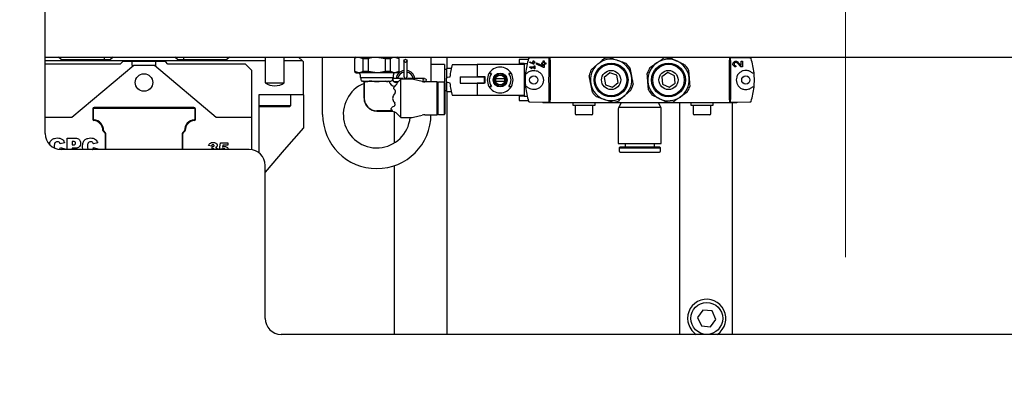
# Paper-space layout 'Blatt2' of a CAD drawing. Units: millimetres. Extents: x 11 to 419, y 1 to 296.
# Drawn here: x 39 to 52, y 223 to 227 of the extents above; entities that cross this region are included whole.
import ezdxf

# ---------------------------------------------------------------- set-up
doc = ezdxf.new("R2010")
doc.units = ezdxf.units.MM
doc.linetypes.add('CENTERX2', pattern=[20.32, 12.7, -2.54, 2.54, -2.54])
doc.styles.add('SLDTEXTSTYLE0', font='TXT', dxfattribs={"width": 0.605})
doc.dimstyles.new('SLDDIMSTYLE0', dxfattribs={"dimtxt": 3.5, "dimasz": 3.302, "dimexe": 0, "dimexo": 0.0625, "dimgap": 0.875, "dimtad": 1, "dimdec": 3, "dimlfac": 25, "dimrnd": 1e-09, "dimzin": 12, "dimdsep": 46, "dimtxsty": 'SLDTEXTSTYLE0', "dimsah": 1, "dimcen": 0.09, "dimadec": 0, "dimazin": 3, "dimtfac": 1, "dimtdec": 3, "dimtofl": 0, "dimtmove": 0, "dimatfit": 3, "dimfxl": 0, "dimfrac": 2, "dimtolj": 1, "dimtzin": 12, "dimarcsym": 0})
doc.dimstyles.new('SLDDIMSTYLE2', dxfattribs={"dimtxt": 3.5, "dimasz": 3.302, "dimexe": 0, "dimexo": 0.0625, "dimgap": 0.875, "dimtad": 1, "dimdec": 0, "dimlfac": 25, "dimrnd": 1e-09, "dimzin": 12, "dimdsep": 46, "dimtxsty": 'SLDTEXTSTYLE0', "dimsah": 1, "dimcen": 0.09, "dimadec": 0, "dimazin": 3, "dimtfac": 1, "dimtdec": 0, "dimtofl": 0, "dimtmove": 0, "dimatfit": 3, "dimfxl": 0, "dimfrac": 2, "dimtolj": 1, "dimtzin": 12, "dimarcsym": 0})

# ---------------------------------------------------------------- blocks, each defined once
blk = doc.blocks.new('_D_21')
at = {"color": 7, "linetype": 'Continuous', "lineweight": 0}
for p, q in [((31.671, 246.756), (25.857, 246.756)), ((26.857, 206.156), (26.857, 246.756)), ((40.933, 206.156), (25.857, 206.156))]:
    blk.add_line(p, q, dxfattribs=at)
at = {"color": 7, "linetype": 'Continuous', "lineweight": 18}
for points in [[(26.857, 246.756), (26.349, 243.454), (27.365, 243.454)], [(26.857, 206.156), (27.365, 209.458), (26.349, 209.458)]]:
    blk.add_solid(points, dxfattribs=at)
at = {"color": 7, "linetype": 'Continuous', "lineweight": 18, "insert": (22.345, 222.071), "char_height": 3.5, "attachment_point": 1, "rotation": 90, "style": 'SLDTEXTSTYLE0'}
blk.add_mtext('1015', dxfattribs=at)
blk = doc.blocks.new('_D_23')
at = {"color": 7, "linetype": 'Continuous', "lineweight": 0}
for p, q in [((111.633, 266.756), (111.633, 176.188)), ((33.813, 206.956), (33.813, 176.188)), ((111.633, 177.188), (33.813, 177.188))]:
    blk.add_line(p, q, dxfattribs=at)
at = {"color": 7, "linetype": 'Continuous', "lineweight": 18}
for points in [[(33.813, 177.188), (37.115, 176.68), (37.115, 177.696)], [(111.633, 177.188), (108.331, 177.696), (108.331, 176.68)]]:
    blk.add_solid(points, dxfattribs=at)
at = {"color": 7, "linetype": 'Continuous', "lineweight": 18, "insert": (68.338, 181.699), "char_height": 3.5, "attachment_point": 1, "style": 'SLDTEXTSTYLE0'}
blk.add_mtext('1946', dxfattribs=at)

psp = doc.layouts.new('Blatt2')

# ---------------------------------------------------------------- linework, layer by layer
at = {"color": 7, "linetype": 'CENTERX2', "lineweight": 18}
psp.add_line((49.61263, 203.805632), (49.61263, 275.431034), dxfattribs=at)
at = {"color": 7, "linetype": 'Continuous', "lineweight": 25}
for p, q in [((39.57263, 225.676135), (39.57263, 245.870795)), ((39.57263, 226.636135), (59.33263, 226.636135)), ((42.33263, 226.588135), (39.57263, 226.588135)), ((39.77263, 226.604135), (39.74063, 226.636135)), ((39.77263, 226.604135), (40.39263, 226.604135)), ((40.31263, 226.636135), (40.31263, 226.604135)), ((40.42463, 226.636135), (40.39263, 226.604135)), ((40.54463, 226.580135), (40.51263, 226.548135)), ((40.66263, 226.580135), (40.54463, 226.580135)), ((40.66263, 226.528135), (40.66263, 226.580135)), ((40.96263, 226.580135), (40.66263, 226.580135)), ((40.96263, 226.528135), (40.96263, 226.580135)), ((41.08063, 226.580135), (40.96263, 226.580135)), ((41.11263, 226.548135), (41.08063, 226.580135)), ((41.23263, 226.604135), (41.20063, 226.636135)), ((41.23263, 226.604135), (41.85263, 226.604135)), ((41.31263, 226.604135), (41.31263, 226.636135)), ((41.88463, 226.636135), (41.85263, 226.604135)), ((42.33263, 226.636135), (42.33263, 226.312135)), ((42.57263, 226.312135), (42.57263, 226.636135)), ((42.80063, 226.588135), (42.57263, 226.588135)), ((42.80063, 226.588135), (42.75263, 226.636135)), ((42.81263, 226.576135), (42.80063, 226.588135)), ((42.81263, 226.160135), (42.81263, 226.576135)), ((43.05263, 225.916135), (43.05263, 226.636135)), ((43.47263, 226.636135), (43.45263, 226.619353)), ((43.45263, 226.619353), (43.45263, 226.454917)), ((43.45263, 226.619353), (43.455502, 226.619353)), ((43.455502, 226.454917), (43.455502, 226.619353)), ((43.507464, 226.636135), (43.559425, 226.619353)), ((43.559425, 226.619353), (43.628707, 226.619353)), ((43.559425, 226.619353), (43.559425, 226.454917)), ((43.628707, 226.454917), (43.628707, 226.619353)), ((43.73263, 226.636135), (43.836553, 226.619353)), ((43.836553, 226.619353), (43.905835, 226.619353)), ((43.836553, 226.619353), (43.836553, 226.454917)), ((43.905835, 226.454917), (43.905835, 226.619353)), ((43.957797, 226.636135), (44.009758, 226.619353)), ((44.01263, 226.619353), (43.99263, 226.636135)), ((44.009758, 226.619353), (44.009758, 226.454917)), ((44.009758, 226.619353), (44.01263, 226.619353)), ((44.01263, 226.454917), (44.01263, 226.619353)), ((44.07263, 226.588135), (44.07263, 226.566699)), ((44.07263, 226.566699), (44.07263, 226.409571)), ((44.11263, 226.566699), (44.11263, 226.588135)), ((44.11263, 226.409571), (44.11263, 226.566699)), ((44.41263, 226.636135), (44.41263, 226.324935)), ((44.61263, 226.636135), (44.61263, 226.492135)), ((45.51703, 226.603935), (45.51703, 226.553135)), ((45.577647, 226.603935), (45.51703, 226.603935)), ((45.594695, 226.603935), (45.577647, 226.603935)), ((45.633365, 226.603935), (45.594695, 226.603935)), ((45.65222, 226.6273), (45.81463, 226.630135)), ((45.65223, 226.576783), (45.69643, 226.556172)), ((45.65223, 226.568176), (45.65223, 226.576783)), ((45.698598, 226.546555), (45.65223, 226.568176)), ((45.68863, 226.575935), (45.69643, 226.575935)), ((45.68863, 226.568135), (45.68863, 226.575935)), ((45.69643, 226.568135), (45.68863, 226.568135)), ((45.69643, 226.589715), (45.70423, 226.589715)), ((45.69643, 226.575935), (45.69643, 226.589715)), ((45.69643, 226.556172), (45.69643, 226.568135)), ((45.70423, 226.589715), (45.70423, 226.575935)), ((45.70423, 226.575935), (45.71463, 226.575935)), ((45.70423, 226.568135), (45.70423, 226.546555)), ((45.71463, 226.568135), (45.70423, 226.568135)), ((45.71463, 226.575935), (45.71463, 226.568135)), ((45.73463, 226.564765), (45.81963, 226.525129)), ((45.73463, 226.548215), (45.73463, 226.564765)), ((45.80463, 226.563135), (45.81963, 226.563135)), ((45.80463, 226.548135), (45.80463, 226.563135)), ((45.81463, 226.636135), (45.81463, 226.630135)), ((45.81463, 226.630135), (45.893231, 226.628763)), ((45.81963, 226.589635), (45.83463, 226.589635)), ((45.81963, 226.563135), (45.81963, 226.589635)), ((45.83463, 226.589635), (45.83463, 226.563135)), ((45.83463, 226.563135), (45.85463, 226.563135)), ((45.85463, 226.563135), (45.85463, 226.548135)), ((45.893231, 226.628763), (45.90663, 226.628529)), ((45.90663, 226.596135), (45.90663, 226.628529)), ((45.90663, 226.596135), (45.90663, 226.100135)), ((47.15935, 226.502991), (47.244856, 226.562057)), ((48.15863, 226.628529), (48.17203, 226.628763)), ((48.15863, 226.628529), (48.15863, 226.596135)), ((48.15863, 226.100135), (48.15863, 226.596135)), ((48.17203, 226.628763), (48.25063, 226.630135)), ((48.25063, 226.636135), (48.25063, 226.630135)), ((48.25063, 226.630135), (48.41304, 226.6273)), ((48.300056, 226.511885), (48.252373, 226.562679)), ((48.263309, 226.572945), (48.30563, 226.527863)), ((48.30563, 226.584385), (48.32063, 226.584385)), ((48.30563, 226.527863), (48.30563, 226.584385)), ((48.32063, 226.584385), (48.32063, 226.511885)), ((40.51263, 226.548135), (39.57263, 226.548135)), ((40.68263, 226.528135), (39.905607, 225.876135)), ((40.66263, 226.528135), (40.68263, 226.528135)), ((40.94263, 226.528135), (40.68263, 226.528135)), ((41.719654, 225.876135), (40.94263, 226.528135)), ((40.94263, 226.528135), (40.96263, 226.528135)), ((42.08663, 226.548135), (41.11263, 226.548135)), ((42.16663, 226.468135), (42.08663, 226.548135)), ((42.16663, 225.876135), (42.16663, 226.468135)), ((43.45263, 226.454917), (43.47263, 226.438135)), ((43.455502, 226.454917), (43.45263, 226.454917)), ((43.507464, 226.438135), (43.455502, 226.454917)), ((43.47263, 226.438135), (43.507464, 226.438135)), ((43.73263, 226.438135), (43.507464, 226.438135)), ((43.628707, 226.454917), (43.559425, 226.454917)), ((43.73263, 226.438135), (43.628707, 226.454917)), ((43.957797, 226.438135), (43.73263, 226.438135)), ((43.905835, 226.454917), (43.836553, 226.454917)), ((44.009758, 226.454917), (43.957797, 226.438135)), ((43.99263, 226.438135), (43.957797, 226.438135)), ((43.99263, 226.438135), (44.01263, 226.454917)), ((44.01263, 226.454917), (44.009758, 226.454917)), ((44.58263, 226.544135), (44.41263, 226.544135)), ((44.58263, 226.544135), (44.58263, 226.319735)), ((44.61063, 226.478135), (44.58263, 226.478135)), ((44.665748, 226.492135), (44.61063, 226.492135)), ((44.61063, 226.372136), (44.61063, 226.492135)), ((44.681546, 226.544135), (44.99263, 226.544135)), ((44.99263, 226.544135), (44.99263, 226.386135)), ((45.58063, 226.544135), (44.99263, 226.544135)), ((44.99263, 226.530204), (44.99263, 226.390135)), ((45.577647, 226.553135), (45.51703, 226.553135)), ((45.58063, 226.553135), (45.577647, 226.553135)), ((45.58063, 226.553135), (45.619302, 226.553135)), ((45.58063, 226.553135), (45.58063, 226.547744)), ((45.58063, 226.547744), (45.58063, 226.148525)), ((45.65223, 226.512035), (45.70683, 226.512035)), ((45.65223, 226.504235), (45.65223, 226.512035)), ((45.676253, 226.487414), (45.65223, 226.504235)), ((45.66337, 226.504235), (45.679918, 226.492648)), ((45.70683, 226.504235), (45.66337, 226.504235)), ((45.679918, 226.492648), (45.676253, 226.487414)), ((45.70423, 226.546555), (45.698598, 226.546555)), ((45.70683, 226.527635), (45.71463, 226.527635)), ((45.70683, 226.512035), (45.70683, 226.527635)), ((45.70683, 226.488635), (45.70683, 226.504235)), ((45.71463, 226.488635), (45.70683, 226.488635)), ((45.71463, 226.527635), (45.71463, 226.488635)), ((45.823799, 226.506635), (45.73463, 226.548215)), ((45.81963, 226.548135), (45.80463, 226.548135)), ((45.81963, 226.525129), (45.81963, 226.548135)), ((45.83463, 226.506635), (45.823799, 226.506635)), ((45.83463, 226.548135), (45.83463, 226.506635)), ((45.85463, 226.548135), (45.83463, 226.548135)), ((46.423766, 226.476457), (46.502274, 226.544549)), ((46.655105, 226.438833), (46.58532, 226.378307)), ((46.742415, 226.408661), (46.655105, 226.438833)), ((46.908193, 226.499496), (46.927908, 226.39746)), ((47.385164, 226.440208), (47.309159, 226.387705)), ((47.468635, 226.400638), (47.385164, 226.440208)), ((47.643379, 226.472733), (47.651779, 226.36915)), ((48.23688, 226.526885), (48.23688, 226.511885)), ((48.32063, 226.511885), (48.300056, 226.511885)), ((42.33263, 226.312135), (42.368177, 226.312135)), ((42.368177, 226.312135), (42.57263, 226.312135)), ((43.52463, 226.414135), (43.52463, 226.378135)), ((43.52463, 226.378135), (43.94063, 226.378135)), ((43.53263, 226.378135), (43.53263, 226.352935)), ((43.55263, 226.332935), (43.892395, 226.332935)), ((43.57263, 226.327576), (43.57263, 226.118135)), ((43.576127, 226.327576), (43.57263, 226.327576)), ((43.576127, 226.118135), (43.576127, 226.327576)), ((43.854992, 226.329825), (43.8367, 226.332547)), ((43.884654, 226.33267), (43.8711, 226.331007)), ((43.93263, 226.358135), (43.93263, 226.378135)), ((44.031194, 226.368135), (43.93263, 226.368135)), ((43.94063, 226.378135), (43.94063, 226.414135)), ((43.946173, 226.328135), (44.00303, 226.328135)), ((43.99303, 226.318135), (43.97263, 226.318135)), ((44.03503, 226.360135), (43.992698, 226.317802)), ((43.994651, 226.328135), (43.996276, 226.32138)), ((44.05263, 226.368135), (44.031194, 226.368135)), ((44.15863, 226.360135), (44.03503, 226.360135)), ((44.03503, 225.876135), (44.03503, 226.360135)), ((44.07263, 226.409571), (44.07263, 226.388135)), ((44.11263, 226.388135), (44.11263, 226.409571)), ((44.154066, 226.368135), (44.13263, 226.368135)), ((44.311194, 226.368135), (44.154066, 226.368135)), ((44.302191, 226.329012), (44.192269, 226.356057)), ((44.305983, 226.328135), (44.311194, 226.328135)), ((44.33263, 226.368135), (44.311194, 226.368135)), ((44.311194, 226.328135), (44.33263, 226.328135)), ((44.48863, 226.324935), (44.33583, 226.324935)), ((44.49263, 226.320935), (44.48863, 226.324935)), ((44.48863, 225.911335), (44.48863, 226.324935)), ((44.49263, 225.915335), (44.49263, 226.320935)), ((44.50463, 225.918535), (44.50463, 226.317735)), ((44.58063, 226.321735), (44.50863, 226.321735)), ((44.59263, 226.309735), (44.58063, 226.321735)), ((44.58063, 225.914535), (44.58063, 226.321735)), ((44.59263, 225.926535), (44.59263, 226.309735)), ((44.60663, 226.367535), (44.618988, 226.381751)), ((44.60663, 226.328735), (44.60663, 226.367535)), ((44.618988, 226.314518), (44.60663, 226.328735)), ((44.61063, 226.204135), (44.61063, 226.324133)), ((44.618988, 226.381751), (44.65343, 226.388135)), ((44.65343, 226.308135), (44.618988, 226.314518)), ((44.65343, 226.388135), (44.649965, 226.388135)), ((44.77703, 226.386135), (44.77703, 226.310135)), ((44.77703, 226.386135), (45.07863, 226.386135)), ((44.77703, 226.310135), (45.07863, 226.310135)), ((44.99263, 226.390135), (45.08879, 226.390135)), ((44.99263, 226.310135), (44.99263, 226.152135)), ((44.99663, 226.390135), (44.99663, 226.386135)), ((44.99663, 226.310135), (44.99663, 226.306135)), ((45.00463, 226.390135), (45.00463, 226.386135)), ((45.00463, 226.310135), (45.00463, 226.306135)), ((45.07863, 226.386135), (45.07863, 226.310135)), ((45.08879, 226.390135), (45.08879, 226.306135)), ((45.170442, 226.428135), (45.153744, 226.428135)), ((45.224911, 226.368135), (45.336349, 226.368135)), ((45.336349, 226.328135), (45.224911, 226.328135)), ((45.407516, 226.428135), (45.390818, 226.428135)), ((45.390818, 226.428135), (45.406099, 226.428135)), ((46.58532, 226.378307), (46.602846, 226.287608)), ((46.690155, 226.257436), (46.75994, 226.317963)), ((46.75994, 226.317963), (46.742415, 226.408661)), ((47.141881, 226.223536), (47.133481, 226.327119)), ((47.309159, 226.387705), (47.316625, 226.295631)), ((47.400097, 226.256061), (47.476102, 226.308564)), ((47.476102, 226.308564), (47.468635, 226.400638)), ((43.949877, 226.231269), (43.943026, 226.240815)), ((43.948614, 226.255824), (43.949877, 226.25696)), ((43.949877, 226.25696), (43.960817, 226.267312)), ((43.961434, 226.220271), (43.949877, 226.231269)), ((43.961967, 226.185505), (43.949877, 226.168073)), ((43.960817, 226.267312), (43.97263, 226.281535)), ((43.97263, 226.281535), (43.982319, 226.297287)), ((44.50463, 226.297735), (44.49263, 226.297735)), ((44.59263, 226.218135), (44.61063, 226.218135)), ((44.61063, 226.204135), (44.666166, 226.204135)), ((44.61263, 226.204135), (44.61263, 223.156135)), ((44.649965, 226.308135), (44.65343, 226.308135)), ((44.99263, 226.306135), (44.99263, 226.166066)), ((45.08879, 226.306135), (44.99263, 226.306135)), ((45.153744, 226.268135), (45.170442, 226.268135)), ((45.170442, 226.268135), (45.155162, 226.268135)), ((45.390818, 226.268135), (45.407516, 226.268135)), ((46.437068, 226.196773), (46.417352, 226.298809)), ((46.602846, 226.287608), (46.690155, 226.257436)), ((46.921494, 226.219812), (46.842987, 226.15172)), ((47.316625, 226.295631), (47.400097, 226.256061)), ((47.62591, 226.193279), (47.540405, 226.134213)), ((42.81263, 226.160135), (42.25263, 226.160135)), ((42.25263, 226.160135), (42.25263, 225.436135)), ((42.65263, 226.028135), (42.65263, 226.160135)), ((42.81263, 226.160135), (42.81263, 225.748615)), ((43.949877, 226.068197), (43.957135, 226.057895)), ((44.99263, 226.152135), (44.681546, 226.152135)), ((45.58063, 226.152135), (44.99263, 226.152135)), ((45.51703, 226.143135), (45.51703, 226.092335)), ((45.577647, 226.143135), (45.51703, 226.143135)), ((45.51703, 226.092335), (45.577647, 226.092335)), ((45.58063, 226.143135), (45.577647, 226.143135)), ((45.577647, 226.092335), (45.594695, 226.092335)), ((45.58063, 226.148525), (45.58063, 226.143135)), ((45.58063, 226.143135), (45.619302, 226.143135)), ((45.594695, 226.092335), (45.633365, 226.092335)), ((45.81463, 226.066135), (45.65222, 226.06897)), ((45.893231, 226.067507), (45.81463, 226.066135)), ((45.81463, 226.066135), (45.81463, 226.060135)), ((45.90663, 226.067741), (45.893231, 226.067507)), ((45.90663, 226.067741), (45.90663, 226.100135)), ((48.15863, 226.100135), (48.15863, 226.067741)), ((48.17203, 226.067507), (48.15863, 226.067741)), ((48.25063, 226.066135), (48.17203, 226.067507)), ((48.41304, 226.06897), (48.25063, 226.066135)), ((48.25063, 226.066135), (48.25063, 226.060135)), ((40.16863, 225.984135), (40.16863, 225.855619)), ((40.17663, 225.855619), (40.17663, 225.984135)), ((41.43663, 226.004135), (40.18863, 226.004135)), ((40.18863, 225.996135), (41.43663, 225.996135)), ((40.31263, 226.004135), (40.31263, 225.996135)), ((41.31263, 225.996135), (41.31263, 226.004135)), ((41.44863, 225.984135), (41.44863, 225.855619)), ((41.45663, 225.855619), (41.45663, 225.984135)), ((42.25263, 226.028135), (42.26863, 226.012135)), ((42.25263, 226.028135), (42.300125, 226.028135)), ((42.312326, 226.012135), (42.26863, 226.012135)), ((42.300125, 226.028135), (42.65263, 226.028135)), ((42.63663, 226.012135), (42.312326, 226.012135)), ((42.63663, 226.012135), (42.65263, 226.028135)), ((43.9315, 225.961631), (43.73263, 225.961631)), ((43.73263, 225.958135), (43.9315, 225.958135)), ((43.9315, 225.958135), (43.9315, 225.961631)), ((43.9315, 225.958135), (43.949877, 225.950523)), ((43.949877, 226.021489), (43.953337, 226.023254)), ((43.95263, 225.949334), (43.95263, 225.558364)), ((44.49263, 225.938535), (44.50463, 225.938535)), ((48.25063, 226.060135), (45.81463, 226.060135)), ((46.19263, 226.060135), (46.19263, 226.032135)), ((46.19263, 226.032135), (46.465538, 226.032135)), ((46.22263, 226.032135), (46.22263, 225.924135)), ((46.44263, 225.924135), (46.44263, 226.032135)), ((46.465538, 226.032135), (46.47263, 226.032135)), ((46.47263, 226.032135), (46.47263, 226.060135)), ((46.76263, 225.986135), (46.76263, 225.552135)), ((46.797971, 226.060135), (46.767882, 226.005735)), ((46.767882, 226.005735), (47.297378, 226.005735)), ((47.297378, 226.005735), (47.267289, 226.060135)), ((47.30263, 225.552135), (47.30263, 225.986135)), ((47.53263, 226.060135), (47.53263, 223.156135)), ((47.67263, 226.060135), (47.67263, 226.032135)), ((47.67263, 226.032135), (47.945538, 226.032135)), ((47.70263, 226.032135), (47.70263, 225.924135)), ((47.92263, 225.924135), (47.92263, 226.032135)), ((47.945538, 226.032135), (47.95263, 226.032135)), ((47.95263, 226.032135), (47.95263, 226.060135)), ((48.19263, 226.060135), (48.19263, 223.156135)), ((39.905607, 225.876135), (39.57263, 225.876135)), ((42.16663, 225.876135), (41.719654, 225.876135)), ((42.16463, 225.473558), (42.16463, 225.876135)), ((42.16663, 225.473223), (42.16663, 225.876135)), ((43.982319, 225.928845), (44.03503, 225.876135)), ((44.03503, 225.876135), (44.15863, 225.876135)), ((44.192269, 225.880212), (44.302191, 225.907257)), ((44.33583, 225.911335), (44.48863, 225.911335)), ((44.48863, 225.911335), (44.49263, 225.915335)), ((44.50863, 225.914535), (44.58063, 225.914535)), ((44.58063, 225.914535), (44.59263, 225.926535)), ((46.422299, 225.912135), (46.23463, 225.912135)), ((46.43063, 225.912135), (46.422299, 225.912135)), ((47.902299, 225.912135), (47.71463, 225.912135)), ((47.91063, 225.912135), (47.902299, 225.912135)), ((40.301316, 225.70442), (40.321115, 225.68462)), ((40.326772, 225.690277), (40.306973, 225.710076)), ((41.318288, 225.710076), (41.298488, 225.690277)), ((41.304145, 225.68462), (41.323944, 225.70442)), ((42.81263, 225.748615), (42.57263, 225.470215)), ((39.848671, 225.61769), (39.949613, 225.61769)), ((39.848671, 225.476135), (39.848671, 225.61769)), ((39.926402, 225.57664), (39.910246, 225.57664)), ((39.910246, 225.57664), (39.910246, 225.533024)), ((40.32463, 225.676135), (40.32463, 225.476135)), ((40.33263, 225.476135), (40.33263, 225.676135)), ((41.29263, 225.676135), (41.29263, 225.476135)), ((41.30063, 225.476135), (41.30063, 225.676135)), ((39.687034, 225.519714), (39.691072, 225.494409)), ((39.755068, 225.479701), (39.764004, 225.502236)), ((39.815317, 225.558039), (39.761438, 225.545852)), ((39.764004, 225.502236), (39.817883, 225.48604)), ((42.13263, 225.476135), (39.77263, 225.476135)), ((39.817883, 225.48604), (39.813866, 225.476135)), ((39.910246, 225.533024), (39.924157, 225.533024)), ((39.910246, 225.491973), (39.910246, 225.476135)), ((39.943319, 225.491973), (39.910246, 225.491973)), ((40.230953, 225.558039), (40.177075, 225.545852)), ((40.17964, 225.502236), (40.233519, 225.48604)), ((40.233519, 225.48604), (40.229502, 225.476135)), ((41.66038, 225.519308), (41.621813, 225.525134)), ((41.66589, 225.48229), (41.667928, 225.512335)), ((41.757718, 225.481889), (41.770573, 225.561549)), ((41.791321, 225.477929), (41.757718, 225.481889)), ((41.770573, 225.561549), (41.862401, 225.561549)), ((41.80079, 225.528491), (41.797031, 225.506797)), ((41.862401, 225.528491), (41.80079, 225.528491)), ((41.862401, 225.561549), (41.862401, 225.528491)), ((42.57263, 225.470215), (42.33263, 225.191815)), ((46.76263, 225.552135), (47.30263, 225.552135)), ((46.78563, 225.508135), (46.77263, 225.495135)), ((46.77263, 225.495135), (46.77263, 225.457135)), ((46.77263, 225.495135), (47.29263, 225.495135)), ((46.78563, 225.508135), (47.27963, 225.508135)), ((46.78563, 225.444135), (47.27963, 225.444135)), ((46.84863, 225.552135), (46.84863, 225.508135)), ((47.21663, 225.508135), (47.21663, 225.552135)), ((47.29263, 225.495135), (47.27963, 225.508135)), ((47.29263, 225.457135), (47.29263, 225.495135)), ((42.33263, 223.356135), (42.33263, 225.276135)), ((43.95263, 225.272706), (43.95263, 223.156135)), ((47.825092, 223.461365), (47.757729, 223.36758)), ((47.757729, 223.36758), (47.805267, 223.26235)), ((47.939993, 223.449919), (47.825092, 223.461365)), ((47.920169, 223.250904), (47.987532, 223.344689)), ((47.987532, 223.344689), (47.939993, 223.449919)), ((47.805267, 223.26235), (47.920169, 223.250904)), ((57.85263, 223.156135), (42.53263, 223.156135))]:
    psp.add_line(p, q, dxfattribs=at)
at = {"color": 7, "linetype": 'Continuous', "lineweight": 25, "flags": 128}
psp.add_lwpolyline([(43.976441, 226.318135), (43.974453, 226.327297), (43.974309, 226.328135)], dxfattribs=at)
at = {"color": 7, "linetype": 'Continuous', "lineweight": 25}
for centre, radius in [((44.09263, 226.588135), 0.02), ((46.67263, 226.348135), 0.212), ((47.39263, 226.348135), 0.212), ((45.28063, 226.348135), 0.087402), ((45.28063, 226.348135), 0.084619), ((46.67263, 226.348135), 0.198), ((46.67263, 226.348135), 0.12), ((47.39263, 226.348135), 0.198), ((47.39263, 226.348135), 0.12), ((40.81263, 226.316135), 0.11), ((44.33263, 226.348135), 0.02), ((45.28063, 226.348135), 0.078), ((45.28063, 226.348135), 0.076), ((45.28063, 226.348135), 0.061769), ((45.70263, 226.348135), 0.052), ((48.36263, 226.348135), 0.052), ((47.87263, 223.356135), 0.2)]:
    psp.add_circle(centre, radius, dxfattribs=at)
for centre, radius, start, end in [((46.45863, 226.348135), 0.864, 161.9203324, 174.0913141), ((46.67263, 226.348135), 0.26, 70.9361202, 130.9361202), ((46.67263, 226.348135), 0.28, 92.7229095, 109.1493309), ((46.67263, 226.348135), 0.26, 10.9361202, 70.9361202), ((46.67263, 226.348135), 0.28, 32.7229095, 49.1493309), ((47.39263, 226.348135), 0.26, 124.6362083, 184.6362083), ((47.39263, 226.348135), 0.26, 64.6362083, 124.6362083), ((47.39263, 226.348135), 0.28, 86.4229976, 102.849419), ((47.39263, 226.348135), 0.26, 4.6362083, 64.6362083), ((47.60663, 226.348135), 0.864, 5.9086859, 18.0796676), ((43.50063, 226.414135), 0.024, 0, 90), ((43.96463, 226.414135), 0.024, 90, 180), ((44.09263, 226.348135), 0.12, 99.5940682, 170.4059318), ((44.09263, 226.348135), 0.1, 101.536959, 168.463041), ((44.09263, 226.348135), 0.12, 9.5940682, 80.4059318), ((44.09263, 226.348135), 0.1, 11.536959, 78.463041), ((45.24863, 226.348135), 0.6, 160.9334199, 176.1774463), ((45.28063, 226.348135), 0.162, 29.5924417, 150.4075583), ((46.45863, 226.348135), 0.864, 174.0913141, 185.9086859), ((46.67263, 226.348135), 0.28, 152.7229095, 169.1493309), ((46.67263, 226.348135), 0.26, 130.9361202, 190.9361202), ((47.39263, 226.348135), 0.28, 146.4229976, 162.849419), ((47.39263, 226.348135), 0.28, 26.4229976, 42.849419), ((47.60663, 226.348135), 0.864, 354.0913141, 5.9086859), ((42.45263, 226.494135), 0.218, 236.6015115, 303.3984885), ((43.55263, 226.352935), 0.02, 180, 270), ((43.55263, 226.292935), 0.04, 60, 90), ((43.97263, 226.358135), 0.091588, 196.1429966, 262.5895394), ((43.97263, 226.358135), 0.04, 179.9552739, 270), ((44.05263, 226.348135), 0.02, 36.8698976, 90), ((44.09263, 226.388135), 0.02, 180, 270), ((44.09263, 226.388135), 0.02, 270, 0), ((44.13263, 226.348135), 0.02, 90, 143.1301024), ((44.15863, 226.219335), 0.1408, 76.1775458, 90), ((44.33583, 226.465735), 0.1408, 256.1775458, 270), ((44.50863, 226.317735), 0.004, 90, 180), ((45.28063, 226.348135), 0.162, 150.4075583, 209.5924417), ((45.28063, 226.348135), 0.136167, 144.0191207, 215.9808793), ((45.28063, 226.348135), 0.0592, 160.2548019, 199.7451981), ((45.28063, 226.348135), 0.0592, 340.2548019, 19.7451981), ((45.28063, 226.348135), 0.136167, 324.0191207, 35.9808793), ((45.28063, 226.348135), 0.162, 330.4075583, 29.5924417), ((46.67263, 226.348135), 0.26, 310.9361202, 10.9361202), ((47.39263, 226.348135), 0.26, 184.6362083, 244.6362083), ((47.39263, 226.348135), 0.26, 304.6362083, 4.6362083), ((43.73263, 225.916135), 0.42, 112.3926878, 354.5349762), ((45.24863, 226.348135), 0.6, 183.8225537, 199.0665801), ((45.28063, 226.348135), 0.162, 209.5924417, 330.4075583), ((46.45863, 226.348135), 0.864, 185.9086859, 198.0796676), ((46.67263, 226.348135), 0.26, 190.9361202, 250.9361202), ((46.67263, 226.348135), 0.28, 212.7229095, 229.1493309), ((46.67263, 226.348135), 0.28, 332.7229095, 349.1493309), ((47.39263, 226.348135), 0.28, 206.4229976, 222.849419), ((47.39263, 226.348135), 0.28, 326.4229976, 342.849419), ((47.60663, 226.348135), 0.864, 341.9203324, 354.0913141), ((43.73263, 226.118135), 0.16, 180, 270), ((43.73263, 226.118135), 0.156504, 180, 270), ((46.67263, 226.348135), 0.26, 250.9361202, 310.9361202), ((46.67263, 226.348135), 0.28, 272.7229095, 289.1493309), ((47.39263, 226.348135), 0.26, 244.6362083, 304.6362083), ((47.39263, 226.348135), 0.28, 266.4229976, 282.849419), ((40.18863, 225.984135), 0.02, 90, 180), ((40.18863, 225.984135), 0.012, 90, 180), ((41.43663, 225.984135), 0.02, 0, 90), ((41.43663, 225.984135), 0.012, 0, 90), ((43.911609, 225.858135), 0.1, 45, 67.5), ((46.80183, 225.986135), 0.0392, 150, 180), ((47.26343, 225.986135), 0.0392, 0, 30), ((40.18463, 225.855619), 0.016, 180, 265.0828997), ((40.18463, 225.855619), 0.008, 180, 265.0828997), ((40.17263, 225.716135), 0.124, 359.8357063, 85.0828997), ((40.17263, 225.716135), 0.132, 359.8357063, 85.0828997), ((41.45263, 225.716135), 0.132, 94.9171003, 180.1642937), ((41.45263, 225.716135), 0.124, 94.9171003, 180.1642937), ((41.44063, 225.855619), 0.008, 274.9171003, 0), ((41.44063, 225.855619), 0.016, 274.9171003, 0), ((43.73263, 225.916135), 0.68, 180, 0), ((44.15863, 226.016935), 0.1408, 270, 283.8224542), ((44.33583, 225.770535), 0.1408, 90, 103.8224542), ((44.50863, 225.918535), 0.004, 180, 270), ((46.23463, 225.924135), 0.012, 180, 270), ((46.43063, 225.924135), 0.012, 270, 0), ((47.71463, 225.924135), 0.012, 180, 270), ((47.91063, 225.924135), 0.012, 270, 0), ((40.31263, 225.715733), 0.016, 179.8357063, 225), ((40.31263, 225.715733), 0.008, 179.8357063, 225), ((41.312631, 225.715733), 0.008, 315, 0.1642937), ((41.312631, 225.715733), 0.016, 315, 0.1642937), ((39.77263, 225.676135), 0.2, 180, 270), ((40.31263, 225.676135), 0.012, 0, 45), ((40.31263, 225.676135), 0.02, 0, 45), ((41.31263, 225.676135), 0.02, 135, 180), ((41.31263, 225.676135), 0.012, 135, 180), ((42.13263, 225.276135), 0.2, 0, 90), ((46.78563, 225.457135), 0.013, 180, 270), ((47.27963, 225.457135), 0.013, 270, 0), ((47.87263, 223.356135), 0.24, 303.5573098, 190.3986893), ((42.53263, 223.356135), 0.2, 180, 270), ((47.87263, 223.356135), 0.24, 190.3986893, 236.4426902)]:
    psp.add_arc(centre, radius, start, end, dxfattribs=at)
for centre, start_param, end_param in [((45.964723, 226.348135), 1.239995066, 1.901597588), ((48.100538, 226.348135), 4.38158772, 5.043190241)]:
    psp.add_ellipse(centre, major_axis=(0, 0.864), ratio=0.087488664, start_param=start_param, end_param=end_param, dxfattribs=at)
for points, knots in [([(43.455502, 226.619353), (43.468789, 226.626299), (43.485913, 226.635251), (43.503519, 226.635973), (43.507464, 226.636135)], [0, 0, 0, 0, 0.775955423, 1, 1, 1, 1]), ([(43.628707, 226.619353), (43.655282, 226.626299), (43.689529, 226.635251), (43.724741, 226.635973), (43.73263, 226.636135)], [0, 0, 0, 0, 0.775955423, 1, 1, 1, 1]), ([(43.905835, 226.619353), (43.920822, 226.626963), (43.937985, 226.635677), (43.955568, 226.636083), (43.957797, 226.636135)], [0, 0, 0, 0, 0.873224599, 1, 1, 1, 1]), ([(45.637289, 226.616268), (45.638031, 226.617954), (45.639514, 226.621328), (45.64377, 226.625061), (45.648254, 226.626994), (45.651155, 226.627218), (45.65222, 226.6273)], [0, 0, 0, 0, 0.283757693, 0.56791253, 0.841391684, 1, 1, 1, 1]), ([(46.502274, 226.544549), (46.51429, 226.554971), (46.540689, 226.577868), (46.566641, 226.600377), (46.580781, 226.612641)], [0, 0, 0, 0, 0.455159633, 1, 1, 1, 1]), ([(46.659329, 226.627819), (46.670435, 226.62398), (46.702813, 226.612791), (46.735849, 226.601375), (46.757552, 226.593875)], [0, 0, 0, 0, 0.343024651, 1, 1, 1, 1]), ([(46.757552, 226.593875), (46.782497, 226.585255), (46.815528, 226.57384), (46.84786, 226.562667), (46.855775, 226.559931)], [0, 0, 0, 0, 0.755179201, 1, 1, 1, 1]), ([(47.244856, 226.562057), (47.257943, 226.571097), (47.286695, 226.590959), (47.314961, 226.610485), (47.330361, 226.621123)], [0, 0, 0, 0, 0.455159633, 1, 1, 1, 1]), ([(47.410099, 226.627589), (47.420718, 226.622555), (47.451673, 226.607881), (47.483256, 226.592909), (47.504005, 226.583072)], [0, 0, 0, 0, 0.343024651, 1, 1, 1, 1]), ([(47.504005, 226.583072), (47.527853, 226.571767), (47.559433, 226.556796), (47.590343, 226.542143), (47.59791, 226.538555)], [0, 0, 0, 0, 0.755179201, 1, 1, 1, 1]), ([(48.23688, 226.511885), (48.232863, 226.512272), (48.22483, 226.513046), (48.216025, 226.518057), (48.208666, 226.524751), (48.20302, 226.533332), (48.200026, 226.54545), (48.201235, 226.557951), (48.206641, 226.569432), (48.215658, 226.578419), (48.227057, 226.583754), (48.23931, 226.58497), (48.25101, 226.582194), (48.258855, 226.577403), (48.262448, 226.573808), (48.263309, 226.572945)], [0, 0, 0, 0, 0.0829302127, 0.1658408909, 0.2046888345, 0.2910612696, 0.3773759913, 0.4651233516, 0.5540637636, 0.6425227125, 0.7285998162, 0.8116003654, 0.8927336669, 0.9742657082, 1, 1, 1, 1]), ([(48.252373, 226.562679), (48.250601, 226.564239), (48.247057, 226.56736), (48.241352, 226.569123), (48.235618, 226.569562), (48.229881, 226.568607), (48.223659, 226.565257), (48.218814, 226.560054), (48.215882, 226.553454), (48.215298, 226.546112), (48.217255, 226.538919), (48.221548, 226.532809), (48.227589, 226.528577), (48.233038, 226.527008), (48.236147, 226.526908), (48.23688, 226.526885)], [0, 0, 0, 0, 0.083964433, 0.168003865, 0.20524515, 0.287374378, 0.369458535, 0.452810864, 0.538760166, 0.626905151, 0.715822456, 0.803855873, 0.889968896, 0.974074281, 1, 1, 1, 1]), ([(48.41304, 226.6273), (48.41477, 226.627105), (48.418227, 226.626717), (48.422789, 226.624086), (48.426208, 226.62051), (48.427416, 226.617604), (48.427971, 226.616268)], [0, 0, 0, 0, 0.256751012, 0.51326972, 0.776188963, 1, 1, 1, 1]), ([(43.559425, 226.454917), (43.546138, 226.44797), (43.529014, 226.439018), (43.511408, 226.438296), (43.507464, 226.438135)], [0, 0, 0, 0, 0.775955423, 1, 1, 1, 1]), ([(43.836553, 226.454917), (43.809979, 226.44797), (43.775731, 226.439018), (43.740519, 226.438296), (43.73263, 226.438135)], [0, 0, 0, 0, 0.775955423, 1, 1, 1, 1]), ([(43.957797, 226.438135), (43.955568, 226.438186), (43.937985, 226.438592), (43.920822, 226.447307), (43.905835, 226.454917)], [0, 0, 0, 0, 0.126775401, 1, 1, 1, 1]), ([(45.59922, 226.437078), (45.600602, 226.435922), (45.603366, 226.433611), (45.60868, 226.432121), (45.614097, 226.432373), (45.618487, 226.434084), (45.62066, 226.435862), (45.621454, 226.436511)], [0, 0, 0, 0, 0.218943263, 0.437911192, 0.656342896, 0.874553077, 1, 1, 1, 1]), ([(45.621454, 226.436511), (45.63226, 226.444647), (45.653876, 226.46092), (45.694225, 226.47), (45.734733, 226.466141), (45.764709, 226.452215), (45.790126, 226.432014), (45.810514, 226.405758), (45.82348, 226.366849), (45.822865, 226.325928), (45.808866, 226.287627), (45.783042, 226.256006), (45.748079, 226.234588), (45.707921, 226.225947), (45.667451, 226.231117), (45.638641, 226.245069), (45.624994, 226.256732), (45.621454, 226.259758)], [0, 0, 0, 0, 0.072800048, 0.145618408, 0.2179711, 0.290130179, 0.321140116, 0.394067819, 0.467011012, 0.539519433, 0.611658479, 0.684188613, 0.757274894, 0.830217764, 0.902527987, 0.974708517, 1, 1, 1, 1]), ([(48.443807, 226.436511), (48.433, 226.444646), (48.411383, 226.460919), (48.371039, 226.470004), (48.330514, 226.466126), (48.293484, 226.448961), (48.264103, 226.420583), (48.246414, 226.385362), (48.240629, 226.346586), (48.247165, 226.307879), (48.263416, 226.278421), (48.285956, 226.254182), (48.314296, 226.23579), (48.354129, 226.226133), (48.394699, 226.230236), (48.424889, 226.243838), (48.439435, 226.256079), (48.443807, 226.259758)], [0, 0, 0, 0, 0.0727933847, 0.1456050794, 0.2179511495, 0.2901036239, 0.3627944814, 0.4359209721, 0.4999081378, 0.5723149622, 0.6447052263, 0.6788892772, 0.7516826619, 0.8244943566, 0.8968404266, 0.9689929011, 1, 1, 1, 1]), ([(48.46604, 226.437078), (48.464658, 226.435922), (48.461894, 226.433611), (48.456581, 226.432121), (48.451164, 226.432373), (48.446774, 226.434084), (48.4446, 226.435862), (48.443807, 226.436511)], [0, 0, 0, 0, 0.218943259, 0.437911184, 0.656342884, 0.87455306, 1, 1, 1, 1]), ([(43.63775, 226.331427), (43.634459, 226.330408), (43.617926, 226.325288), (43.597009, 226.319492), (43.579964, 226.32609), (43.576127, 226.327576)], [0, 0, 0, 0, 0.161442167, 0.811206797, 1, 1, 1, 1]), ([(43.672391, 226.331901), (43.667954, 226.332141), (43.659084, 226.332622), (43.647217, 226.332504), (43.640659, 226.332091), (43.638072, 226.331501), (43.63775, 226.331427)], [0, 0, 0, 0, 0.31760027, 0.635058616, 0.954581312, 1, 1, 1, 1]), ([(43.672391, 226.331901), (43.712328, 226.330549), (43.75545, 226.32909), (43.798407, 226.33228), (43.80158, 226.332515)], [0, 0, 0, 0, 0.926149819, 1, 1, 1, 1]), ([(43.854992, 226.329825), (43.85762, 226.329691), (43.862087, 226.329462), (43.868472, 226.330557), (43.8711, 226.331007)], [0, 0, 0, 0, 0.588391533, 1, 1, 1, 1]), ([(43.892395, 226.332935), (43.895014, 226.33305), (43.904563, 226.333471), (43.91939, 226.338391), (43.928534, 226.345109), (43.931491, 226.349803), (43.932131, 226.351921), (43.932263, 226.352669), (43.932294, 226.3529), (43.932298, 226.352935)], [0, 0, 0, 0, 0.109257514, 0.398410382, 0.76486177, 0.930687738, 0.980698734, 0.997144758, 1, 1, 1, 1]), ([(43.93263, 226.358135), (43.93263, 226.358127), (43.93263, 226.356406), (43.932464, 226.354667), (43.932298, 226.352935)], [0, 0, 0, 0, 0.004473423, 1, 1, 1, 1]), ([(43.982319, 226.297287), (43.985104, 226.302637), (43.990678, 226.313349), (43.993653, 226.319377), (43.99288, 226.317836), (43.992808, 226.317692)], [0, 0, 0, 0, 0.475046152, 0.9510687442, 1, 1, 1, 1]), ([(45.153744, 226.428135), (45.151612, 226.428135), (45.147336, 226.428135), (45.142501, 226.428135), (45.140065, 226.428135), (45.139843, 226.428135), (45.139761, 226.428135)], [0, 0, 0, 0, 0.295610622, 0.592742764, 0.850228596, 1, 1, 1, 1]), ([(45.155562, 226.428135), (45.156238, 226.428135), (45.161086, 226.428135), (45.166115, 226.428135), (45.170442, 226.428135)], [0, 0, 0, 0, 0.139563316, 1, 1, 1, 1]), ([(45.421499, 226.428135), (45.421332, 226.428135), (45.420998, 226.428135), (45.418438, 226.428135), (45.414588, 226.428135), (45.410681, 226.428135), (45.408178, 226.428135), (45.407516, 226.428135)], [0, 0, 0, 0, 0.215497237, 0.430601736, 0.655905781, 0.909035322, 1, 1, 1, 1]), ([(46.417352, 226.298809), (46.414334, 226.314426), (46.407705, 226.348737), (46.401187, 226.382467), (46.397636, 226.400845)], [0, 0, 0, 0, 0.455159633, 1, 1, 1, 1]), ([(46.927908, 226.39746), (46.930926, 226.381843), (46.937556, 226.347532), (46.944073, 226.313802), (46.947624, 226.295425)], [0, 0, 0, 0, 0.4551596332, 1, 1, 1, 1]), ([(47.133481, 226.327119), (47.132195, 226.342973), (47.129371, 226.377804), (47.126594, 226.412046), (47.125081, 226.430702)], [0, 0, 0, 0, 0.455159633, 1, 1, 1, 1]), ([(47.651779, 226.36915), (47.653065, 226.353296), (47.65589, 226.318465), (47.658667, 226.284223), (47.660179, 226.265567)], [0, 0, 0, 0, 0.455159633, 1, 1, 1, 1]), ([(43.948614, 226.255824), (43.947091, 226.254299), (43.944034, 226.251239), (43.941853, 226.246372), (43.942032, 226.242899), (43.942821, 226.241244), (43.943026, 226.240815)], [0, 0, 0, 0, 0.307407076, 0.61699349, 0.900700444, 1, 1, 1, 1]), ([(43.961967, 226.185505), (43.963475, 226.188161), (43.96656, 226.193592), (43.968395, 226.202461), (43.967886, 226.210437), (43.965375, 226.216385), (43.962642, 226.21908), (43.961434, 226.220271)], [0, 0, 0, 0, 0.205734119, 0.420832149, 0.628712564, 0.835882737, 1, 1, 1, 1]), ([(45.139761, 226.268135), (45.139928, 226.268135), (45.140262, 226.268135), (45.142822, 226.268135), (45.146672, 226.268135), (45.15058, 226.268135), (45.153083, 226.268135), (45.153744, 226.268135)], [0, 0, 0, 0, 0.215497237, 0.430601736, 0.655905781, 0.909035322, 1, 1, 1, 1]), ([(45.405699, 226.268135), (45.405022, 226.268135), (45.400174, 226.268135), (45.395145, 226.268135), (45.390818, 226.268135)], [0, 0, 0, 0, 0.139563316, 1, 1, 1, 1]), ([(45.407516, 226.268135), (45.409648, 226.268135), (45.413924, 226.268135), (45.41876, 226.268135), (45.421196, 226.268135), (45.421417, 226.268135), (45.421499, 226.268135)], [0, 0, 0, 0, 0.295610622, 0.592742764, 0.850228596, 1, 1, 1, 1]), ([(45.621454, 226.259758), (45.620015, 226.260841), (45.617138, 226.263008), (45.611758, 226.264226), (45.606362, 226.2637), (45.602063, 226.261769), (45.599981, 226.259882), (45.59922, 226.259192)], [0, 0, 0, 0, 0.218819229, 0.437660931, 0.656022553, 0.874248284, 1, 1, 1, 1]), ([(48.443807, 226.259758), (48.445245, 226.260841), (48.448122, 226.263008), (48.453503, 226.264226), (48.458898, 226.2637), (48.463197, 226.261769), (48.465279, 226.259882), (48.46604, 226.259192)], [0, 0, 0, 0, 0.218819235, 0.437660944, 0.656022572, 0.87424831, 1, 1, 1, 1]), ([(43.949877, 226.168073), (43.949437, 226.167454), (43.943609, 226.15926), (43.934459, 226.142815), (43.92983, 226.116351), (43.93559, 226.090398), (43.945046, 226.075704), (43.949877, 226.068197)], [0, 0, 0, 0, 0.021144799, 0.279916292, 0.516161899, 0.752775767, 1, 1, 1, 1]), ([(45.65222, 226.06897), (45.650491, 226.069164), (45.647033, 226.069552), (45.642471, 226.072183), (45.639052, 226.075759), (45.637845, 226.078665), (45.637289, 226.080002)], [0, 0, 0, 0, 0.256751012, 0.51326972, 0.776188963, 1, 1, 1, 1]), ([(46.587708, 226.102394), (46.566005, 226.109894), (46.53297, 226.121311), (46.500592, 226.1325), (46.489485, 226.136338)], [0, 0, 0, 0, 0.656975349, 1, 1, 1, 1]), ([(46.685932, 226.068451), (46.678016, 226.071186), (46.645685, 226.082359), (46.612653, 226.093774), (46.587708, 226.102394)], [0, 0, 0, 0, 0.244820799, 1, 1, 1, 1]), ([(46.842987, 226.15172), (46.830971, 226.141298), (46.804571, 226.118401), (46.778619, 226.095892), (46.764479, 226.083628)], [0, 0, 0, 0, 0.455159633, 1, 1, 1, 1]), ([(47.281255, 226.113197), (47.260506, 226.123033), (47.228923, 226.138006), (47.197968, 226.15268), (47.18735, 226.157714)], [0, 0, 0, 0, 0.656975349, 1, 1, 1, 1]), ([(47.375161, 226.06868), (47.367594, 226.072268), (47.336683, 226.086921), (47.305104, 226.101892), (47.281255, 226.113197)], [0, 0, 0, 0, 0.244820799, 1, 1, 1, 1]), ([(47.540405, 226.134213), (47.527318, 226.125172), (47.498565, 226.10531), (47.4703, 226.085785), (47.454899, 226.075146)], [0, 0, 0, 0, 0.455159633, 1, 1, 1, 1]), ([(48.427971, 226.080002), (48.42723, 226.078316), (48.425746, 226.074941), (48.42149, 226.071208), (48.417007, 226.069276), (48.414105, 226.069052), (48.41304, 226.06897)], [0, 0, 0, 0, 0.283757693, 0.56791253, 0.841391684, 1, 1, 1, 1]), ([(43.9315, 225.961631), (43.926421, 225.965438), (43.917044, 225.972465), (43.911219, 225.984687), (43.914811, 225.997537), (43.92857, 226.010192), (43.942662, 226.017663), (43.949877, 226.021489)], [0, 0, 0, 0, 0.2020432146, 0.3729651532, 0.5445538, 0.766804544, 1, 1, 1, 1]), ([(43.953337, 226.023254), (43.955408, 226.024612), (43.959561, 226.027335), (43.962855, 226.034104), (43.963384, 226.042096), (43.961539, 226.050441), (43.958628, 226.055369), (43.957135, 226.057895)], [0, 0, 0, 0, 0.213052389, 0.427243146, 0.625298328, 0.80791072, 1, 1, 1, 1]), ([(39.628379, 225.537914), (39.62914, 225.546707), (39.631197, 225.570465), (39.653983, 225.600986), (39.689477, 225.618241), (39.713196, 225.619583), (39.725078, 225.620256)], [0, 0, 0, 0, 0.185286296, 0.500647897, 0.749856861, 1, 1, 1, 1]), ([(39.726762, 225.574074), (39.71966, 225.573249), (39.706955, 225.571773), (39.698862, 225.562047), (39.695292, 225.557758)], [0, 0, 0, 0, 0.558977099, 1, 1, 1, 1]), ([(39.725078, 225.620256), (39.73622, 225.619752), (39.758441, 225.618747), (39.78732, 225.604939), (39.805904, 225.582529), (39.812177, 225.566209), (39.815317, 225.558039)], [0, 0, 0, 0, 0.280533156, 0.559470975, 0.779472153, 1, 1, 1, 1]), ([(39.755585, 225.559281), (39.751156, 225.564009), (39.743229, 225.572469), (39.731803, 225.573583), (39.726762, 225.574074)], [0, 0, 0, 0, 0.55882253, 1, 1, 1, 1]), ([(39.953862, 225.554631), (39.95367, 225.55714), (39.953284, 225.562158), (39.94977, 225.568998), (39.941195, 225.576243), (39.932504, 225.576476), (39.926402, 225.57664)], [0, 0, 0, 0, 0.187381543, 0.374656704, 0.560942397, 1, 1, 1, 1]), ([(39.949613, 225.61769), (39.959258, 225.617219), (39.978459, 225.616282), (40.002493, 225.601601), (40.014106, 225.578961), (40.014993, 225.563875), (40.015438, 225.556315)], [0, 0, 0, 0, 0.280919588, 0.559268525, 0.779153592, 1, 1, 1, 1]), ([(40.041095, 225.519393), (40.042063, 225.534557), (40.043993, 225.564772), (40.069378, 225.601048), (40.105168, 225.618227), (40.128851, 225.619579), (40.140714, 225.620256)], [0, 0, 0, 0, 0.2805515197, 0.5590375982, 0.7791063284, 1, 1, 1, 1]), ([(40.142398, 225.574074), (40.135296, 225.573249), (40.122591, 225.571773), (40.114498, 225.562047), (40.110929, 225.557758)], [0, 0, 0, 0, 0.558977099, 1, 1, 1, 1]), ([(40.140714, 225.620256), (40.151857, 225.619752), (40.174077, 225.618747), (40.202957, 225.604939), (40.22154, 225.582529), (40.227813, 225.566209), (40.230953, 225.558039)], [0, 0, 0, 0, 0.280533156, 0.559470975, 0.779472153, 1, 1, 1, 1]), ([(40.171222, 225.559281), (40.166792, 225.564009), (40.158866, 225.572469), (40.147439, 225.573583), (40.142398, 225.574074)], [0, 0, 0, 0, 0.5588225296, 1, 1, 1, 1]), ([(39.695292, 225.557758), (39.692387, 225.550954), (39.687182, 225.538765), (39.687079, 225.525551), (39.687034, 225.519714)], [0, 0, 0, 0, 0.558241005, 1, 1, 1, 1]), ([(39.761438, 225.545852), (39.760625, 225.548485), (39.759173, 225.553184), (39.756681, 225.557419), (39.755585, 225.559281)], [0, 0, 0, 0, 0.56023637, 1, 1, 1, 1]), ([(39.924157, 225.533024), (39.928049, 225.533141), (39.935803, 225.533376), (39.946372, 225.537137), (39.952914, 225.545408), (39.953546, 225.551555), (39.953862, 225.554631)], [0, 0, 0, 0, 0.281229766, 0.560331249, 0.780020306, 1, 1, 1, 1]), ([(40.015438, 225.556315), (40.01458, 225.545932), (40.01287, 225.525238), (39.992928, 225.501999), (39.967565, 225.49304), (39.951411, 225.492329), (39.943319, 225.491973)], [0, 0, 0, 0, 0.280077358, 0.558250322, 0.778739514, 1, 1, 1, 1]), ([(40.049214, 225.476135), (40.047912, 225.478543), (40.040829, 225.491637), (40.040976, 225.506921), (40.041095, 225.519393)], [0, 0, 0, 0, 0.1839319622, 1, 1, 1, 1]), ([(40.102671, 225.519714), (40.102483, 225.50621), (40.102262, 225.490277), (40.111238, 225.478005), (40.112606, 225.476135)], [0, 0, 0, 0, 0.847624557, 1, 1, 1, 1]), ([(40.110929, 225.557758), (40.108023, 225.550954), (40.102818, 225.538765), (40.102716, 225.525551), (40.102671, 225.519714)], [0, 0, 0, 0, 0.558241005, 1, 1, 1, 1]), ([(40.168162, 225.476135), (40.168738, 225.476603), (40.176213, 225.482677), (40.177995, 225.492849), (40.17964, 225.502236)], [0, 0, 0, 0, 0.077102794, 1, 1, 1, 1]), ([(40.177075, 225.545852), (40.176261, 225.548485), (40.174809, 225.553184), (40.172318, 225.557419), (40.171222, 225.559281)], [0, 0, 0, 0, 0.56023637, 1, 1, 1, 1]), ([(41.621813, 225.525134), (41.624076, 225.531682), (41.628593, 225.544757), (41.648352, 225.561544), (41.666343, 225.562687), (41.67734, 225.563385)], [0, 0, 0, 0, 0.280619905, 0.560283225, 1, 1, 1, 1]), ([(41.677311, 225.535837), (41.67484, 225.535641), (41.669913, 225.535249), (41.662524, 225.529514), (41.661194, 225.523183), (41.66038, 225.519308)], [0, 0, 0, 0, 0.280771756, 0.559834675, 1, 1, 1, 1]), ([(41.679234, 225.484414), (41.676712, 225.484213), (41.672206, 225.483853), (41.667821, 225.482768), (41.66589, 225.48229)], [0, 0, 0, 0, 0.559732841, 1, 1, 1, 1]), ([(41.667928, 225.512335), (41.6689, 225.512225), (41.670636, 225.512029), (41.672382, 225.511983), (41.67315, 225.511962)], [0, 0, 0, 0, 0.560010061, 1, 1, 1, 1]), ([(41.67315, 225.511962), (41.675482, 225.512097), (41.680141, 225.512367), (41.686024, 225.515206), (41.690627, 225.519372), (41.691278, 225.523025), (41.691602, 225.524847)], [0, 0, 0, 0, 0.28085242, 0.561244141, 0.78131251, 1, 1, 1, 1]), ([(41.691602, 225.524847), (41.691332, 225.526754), (41.690791, 225.530573), (41.685194, 225.535206), (41.680301, 225.535598), (41.677311, 225.535837)], [0, 0, 0, 0, 0.279385367, 0.559594537, 1, 1, 1, 1]), ([(41.67734, 225.563385), (41.68951, 225.562973), (41.707753, 225.562356), (41.724299, 225.548361), (41.729521, 225.537544), (41.729953, 225.531605), (41.730169, 225.528635)], [0, 0, 0, 0, 0.499602113, 0.7489159, 0.874402084, 1, 1, 1, 1]), ([(41.695691, 225.476135), (41.69463, 225.477778), (41.692318, 225.481359), (41.686021, 225.484), (41.681498, 225.484276), (41.679234, 225.484414)], [0, 0, 0, 0, 0.297370199, 0.648214922, 1, 1, 1, 1]), ([(41.730169, 225.528635), (41.729842, 225.525255), (41.729188, 225.518495), (41.722601, 225.507927), (41.715275, 225.503182), (41.710799, 225.500283)], [0, 0, 0, 0, 0.280046619, 0.560108849, 1, 1, 1, 1]), ([(41.710799, 225.500283), (41.713186, 225.499639), (41.717447, 225.49849), (41.72132, 225.496387), (41.723024, 225.495462)], [0, 0, 0, 0, 0.5602141866, 1, 1, 1, 1]), ([(41.723024, 225.495462), (41.72549, 225.493512), (41.730423, 225.489611), (41.735026, 225.482643), (41.735612, 225.477816), (41.735816, 225.476135)], [0, 0, 0, 0, 0.394465286, 0.789010842, 1, 1, 1, 1]), ([(41.800102, 225.483955), (41.798328, 225.483024), (41.795158, 225.481362), (41.792494, 225.478978), (41.791321, 225.477929)], [0, 0, 0, 0, 0.559614475, 1, 1, 1, 1]), ([(41.797031, 225.506797), (41.801558, 225.508974), (41.80964, 225.512861), (41.81856, 225.513512), (41.822485, 225.513799)], [0, 0, 0, 0, 0.560035507, 1, 1, 1, 1]), ([(41.811207, 225.48625), (41.809068, 225.486128), (41.805246, 225.485909), (41.801674, 225.484552), (41.800102, 225.483955)], [0, 0, 0, 0, 0.559824977, 1, 1, 1, 1]), ([(41.829119, 225.476135), (41.827818, 225.478402), (41.825315, 225.482763), (41.81827, 225.485813), (41.813564, 225.486105), (41.811207, 225.48625)], [0, 0, 0, 0, 0.3508338, 0.674946988, 1, 1, 1, 1]), ([(41.822485, 225.513799), (41.829308, 225.513238), (41.842935, 225.512119), (41.858868, 225.500686), (41.868408, 225.485602), (41.8693, 225.474903), (41.869747, 225.469549)], [0, 0, 0, 0, 0.280210895, 0.559537688, 0.779622724, 1, 1, 1, 1])]:
    psp.add_open_spline(points, degree=3, knots=knots, dxfattribs=at)

# ---------------------------------------------------------------- dimensions: what is measured, and where the dimension line sits
at = {"color": 7, "linetype": 'Continuous', "lineweight": 18}
dim = psp.add_linear_dim(base=(33.8126301629, 177.1876314335), p1=(111.6326301629, 266.7561346549), p2=(33.8126301629, 206.9561346549), dimstyle='SLDDIMSTYLE2', dxfattribs=at)
dim.commit()
dim.dimension.update_dxf_attribs({"geometry": '_D_23', "text_midpoint": (72.7226301629, 177.1876314335), "dimtype": 160})
dim = psp.add_linear_dim(base=(26.857056, 246.756135), p1=(40.93263, 206.156135), p2=(31.670704, 246.756135), angle=90, dimstyle='SLDDIMSTYLE0', dxfattribs=at)
dim.commit()
dim.dimension.update_dxf_attribs({"geometry": '_D_21', "text_midpoint": (26.857056, 226.456135), "dimtype": 160})

doc.saveas('drawing.dxf')
